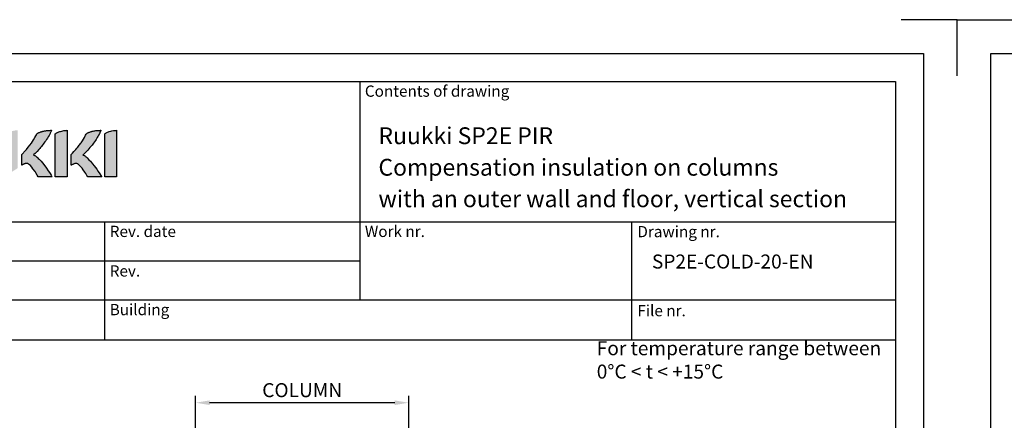
# Model space of a CAD drawing. Units: millimetres. Extents: x -846 to 16206, y -3343 to 6.
# Drawn here: x 9452 to 11208, y -1087 to -373 of the extents above; entities that cross this region are included whole.
import ezdxf

# ---------------------------------------------------------------- set-up
doc = ezdxf.new("R2010")
doc.units = ezdxf.units.MM
doc.layers.get('0').update_dxf_attribs({"color": 1})
for name, color, linetype in [('S-2_EN', 7, 'Continuous'), ('S-TEXT', 4, 'Continuous'), ('S-TEXT_EN', 4, 'Continuous')]:
    doc.layers.add(name, color=color, linetype=linetype)
doc.styles.get("Standard").update_dxf_attribs({"font": 'arial.ttf'})
doc.dimstyles.new('ISO-25', dxfattribs={"dimtxt": 2.5, "dimasz": 2.5, "dimexe": 1.25, "dimexo": 0.625, "dimtad": 1, "dimdec": 0, "dimtxsty": 'Standard', "dimcen": 2.5, "dimadec": 0, "dimazin": 0, "dimtfac": 1, "dimtdec": 0, "dimtmove": 0, "dimatfit": 3, "dimldrblk": 'DOTSMALL', "dimfxl": 1, "dimarcsym": 0})

# ---------------------------------------------------------------- blocks, each defined once
blk = doc.blocks.new('title_block_en')
at = {"linetype": 'ByBlock'}
h = blk.add_hatch(color=256, dxfattribs=at)
h.paths.add_polyline_path([(13.92, 269.77), (13.92, 262.97), (16.04, 262.97), (16.04, 269.09), (16.14, 269.14), (16.19, 269.16), (16.24, 269.18), (16.29, 269.21), (16.34, 269.23), (16.39, 269.25), (16.45, 269.27), (16.55, 269.31), (16.61, 269.33), (16.66, 269.34), (16.72, 269.36), (16.77, 269.37), (16.83, 269.39), (16.94, 269.42), (17.05, 269.44), (17.21, 269.47), (17.31, 269.49), (17.46, 269.51), (17.61, 269.52), (17.86, 269.52), (18.21, 269.5), (18.44, 269.48), (18.76, 269.39), (19.01, 269.28), (19.07, 269.24), (19.09, 269.24), (19.1, 269.24), (19.1, 269.24), (19.1, 271.36), (19.06, 271.37), (19.02, 271.37), (18.98, 271.37), (18.78, 271.37), (18.59, 271.37), (18.41, 271.37), (18.23, 271.36), (18.06, 271.35), (17.81, 271.33), (17.58, 271.3), (17.35, 271.27), (17.14, 271.22), (16.8, 271.15), (16.55, 271.07), (16.3, 270.99), (16.12, 270.92), (15.92, 270.85), (15.68, 270.74), (15.5, 270.66), (15.27, 270.54), (14.7, 270.23), (14.3, 270), (14.14, 269.9), (14.01, 269.83), (13.97, 269.8)])
h.paths.add_polyline_path([(19.85, 271.31), (19.85, 265.37), (19.86, 265.14), (19.88, 264.92), (19.93, 264.71), (19.99, 264.51), (20.04, 264.39), (20.1, 264.27), (20.17, 264.15), (20.28, 263.99), (20.36, 263.89), (20.53, 263.7), (20.68, 263.57), (20.89, 263.42), (21.05, 263.31), (21.29, 263.2), (21.41, 263.14), (21.67, 263.05), (21.93, 262.98), (22.26, 262.92), (22.6, 262.89), (23.09, 262.89), (23.52, 262.91), (24, 262.96), (24.37, 263.02), (25.03, 263.19), (25.72, 263.45), (26.26, 263.71), (26.68, 263.93), (26.89, 264.05), (27.17, 264.22), (27.37, 264.35), (27.51, 264.43), (27.62, 264.51), (27.65, 264.53), (27.65, 267.93), (27.65, 271.34), (27.55, 271.31), (27.44, 271.28), (27.33, 271.25), (27.28, 271.23), (27.18, 271.2), (27.03, 271.14), (26.84, 271.05), (26.65, 270.94), (26.48, 270.83), (26.4, 270.76), (26.28, 270.66), (26.2, 270.59), (26.09, 270.48), (26.02, 270.4), (25.96, 270.31), (25.9, 270.23), (25.84, 270.14), (25.82, 270.09), (25.74, 269.95), (25.65, 269.7), (25.6, 269.53), (25.57, 269.36), (25.54, 269.19), (25.53, 269.06), (25.53, 268.94), (25.53, 264.98), (25.34, 264.88), (25.13, 264.8), (24.87, 264.71), (24.54, 264.62), (23.93, 264.54), (23.72, 264.54), (23.41, 264.56), (23.17, 264.59), (22.99, 264.63), (22.82, 264.67), (22.67, 264.74), (22.47, 264.85), (22.33, 264.97), (22.18, 265.15), (22.11, 265.29), (22.05, 265.44), (22, 265.61), (21.98, 265.7), (21.97, 265.8), (21.96, 265.9), (21.96, 266.01), (21.96, 266.06), (21.96, 268.91), (21.95, 269.1), (21.91, 269.39), (21.87, 269.56), (21.81, 269.77), (21.7, 270.01), (21.53, 270.29), (21.43, 270.41), (21.37, 270.49), (21.26, 270.6), (21.1, 270.73), (21.01, 270.8), (20.84, 270.92), (20.66, 271.02), (20.51, 271.09), (20.36, 271.16), (20.21, 271.21), (20.11, 271.24), (20, 271.27), (19.95, 271.29), (19.9, 271.3)])
h.paths.add_polyline_path([(28.65, 271.34), (28.65, 265.37), (28.65, 265.21), (28.66, 265.06), (28.71, 264.78), (28.77, 264.58), (28.84, 264.39), (28.93, 264.21), (29.08, 263.99), (29.24, 263.79), (29.48, 263.57), (29.8, 263.35), (30.21, 263.14), (30.73, 262.98), (31.26, 262.9), (31.8, 262.88), (32.41, 262.91), (32.81, 262.96), (33.17, 263.02), (33.51, 263.1), (33.77, 263.17), (34.01, 263.25), (34.58, 263.47), (35.11, 263.74), (35.64, 264.02), (36.12, 264.31), (36.44, 264.53), (36.44, 271.29), (36.37, 271.29), (36.3, 271.28), (36.21, 271.28), (36.16, 271.27), (36.03, 271.26), (35.88, 271.23), (35.8, 271.22), (35.71, 271.2), (35.46, 271.14), (35.35, 271.11), (35.24, 271.08), (35.15, 271.05), (35.1, 271.04), (35.05, 271.02), (34.96, 270.99), (34.92, 270.98), (34.84, 270.94), (34.77, 270.91), (34.69, 270.88), (34.54, 270.8), (34.46, 270.75), (34.41, 270.72), (34.37, 270.7), (34.33, 270.67), (34.33, 264.98), (34.24, 264.93), (34.09, 264.86), (33.99, 264.82), (33.83, 264.76), (33.72, 264.72), (33.56, 264.68), (33.29, 264.61), (33.13, 264.58), (32.92, 264.56), (32.78, 264.54), (32.57, 264.54), (32.36, 264.55), (32.21, 264.56), (32.06, 264.58), (31.92, 264.6), (31.75, 264.64), (31.58, 264.69), (31.4, 264.77), (31.3, 264.83), (31.18, 264.92), (31.13, 264.97), (31.03, 265.08), (30.96, 265.18), (30.89, 265.32), (30.84, 265.44), (30.82, 265.52), (30.78, 265.7), (30.77, 265.84), (30.76, 266), (30.76, 266.06), (30.76, 268.94), (30.75, 269.06), (30.73, 269.3), (30.67, 269.59), (30.63, 269.75), (30.55, 269.95), (30.45, 270.14), (30.3, 270.35), (30.13, 270.55), (29.94, 270.73), (29.68, 270.91), (29.46, 271.05), (29.26, 271.14), (29.06, 271.22), (28.96, 271.25), (28.86, 271.28), (28.7, 271.32)])
h.paths.add_polyline_path([(37.2, 267), (37.3, 267.1), (37.48, 267.29), (37.57, 267.4), (37.72, 267.56), (38.02, 267.89), (38.35, 268.27), (38.63, 268.62), (38.9, 268.98), (39.31, 269.61), (39.54, 270.02), (39.7, 270.31), (39.79, 270.49), (39.87, 270.67), (39.92, 270.7), (39.99, 270.75), (40.07, 270.79), (40.17, 270.84), (40.25, 270.88), (40.34, 270.92), (40.45, 270.96), (40.56, 271), (40.62, 271.02), (40.68, 271.04), (40.74, 271.06), (40.81, 271.08), (40.88, 271.1), (40.95, 271.12), (41.03, 271.14), (41.1, 271.16), (41.27, 271.19), (41.38, 271.21), (41.5, 271.22), (41.61, 271.24), (41.73, 271.25), (41.84, 271.26), (42.19, 271.28), (42.4, 271.29), (42.45, 271.29), (42.48, 271.29), (42.47, 271.26), (42.46, 271.22), (42.43, 271.15), (42.37, 271), (42.32, 270.9), (42.27, 270.78), (42.24, 270.73), (42.05, 270.36), (41.92, 270.13), (41.77, 269.87), (41.62, 269.65), (41.46, 269.41), (41.33, 269.24), (41.13, 268.97), (40.7, 268.42), (40.53, 268.2), (40.41, 268.07), (40.25, 267.88), (39.91, 267.52), (39.74, 267.34), (39.58, 267.18), (39.35, 266.96), (39.26, 266.87), (39.32, 266.86), (39.45, 266.81), (39.51, 266.78), (39.62, 266.71), (39.77, 266.61), (39.9, 266.5), (39.93, 266.47), (40.12, 266.29), (40.28, 266.12), (40.63, 265.76), (40.88, 265.46), (41.29, 264.96), (41.6, 264.54), (41.92, 264.09), (42.29, 263.53), (42.33, 263.47), (42.44, 263.29), (42.5, 263.19), (42.57, 263.05), (42.59, 263.01), (42.61, 262.97), (40.14, 262.97), (39.93, 263.32), (39.69, 263.7), (39.55, 263.92), (39.18, 264.44), (38.96, 264.72), (38.72, 264.99), (38.54, 265.16), (38.41, 265.27), (38.33, 265.32), (38.29, 265.34), (38.25, 265.35), (38.23, 265.36), (38.19, 265.37), (38.14, 265.37), (38.1, 265.38), (38.08, 265.38), (38.03, 265.38), (37.97, 265.38), (37.92, 265.37), (37.88, 265.37), (37.8, 265.35), (37.75, 265.34), (37.71, 265.33), (37.68, 265.32), (37.64, 265.3), (37.59, 265.28), (37.56, 265.27), (37.52, 265.25), (37.47, 265.22), (37.43, 265.2), (37.38, 265.18), (37.35, 265.15), (37.28, 265.11), (37.25, 265.1), (37.23, 265.09), (37.2, 265.06)])
h.paths.add_polyline_path([(43.16, 270.67), (43.24, 270.72), (43.34, 270.78), (43.42, 270.83), (43.52, 270.88), (43.59, 270.91), (43.83, 271.01), (43.97, 271.05), (44.12, 271.1), (44.33, 271.16), (44.53, 271.2), (44.7, 271.23), (44.9, 271.26), (45.1, 271.28), (45.17, 271.28), (45.27, 271.29), (45.27, 262.97), (43.16, 262.97)])
h.paths.add_polyline_path([(46.02, 267), (46.25, 267.24), (46.5, 267.51), (46.65, 267.68), (46.84, 267.89), (47.01, 268.08), (47.17, 268.27), (47.32, 268.45), (47.45, 268.62), (47.57, 268.77), (47.68, 268.91), (47.76, 269.03), (48.01, 269.4), (48.2, 269.71), (48.37, 270.02), (48.57, 270.4), (48.66, 270.58), (48.7, 270.67), (48.72, 270.68), (48.77, 270.72), (48.79, 270.73), (48.84, 270.76), (48.92, 270.81), (49.04, 270.86), (49.12, 270.9), (49.22, 270.94), (49.32, 270.98), (49.44, 271.02), (49.57, 271.06), (49.63, 271.08), (49.7, 271.1), (49.77, 271.12), (49.85, 271.14), (49.93, 271.16), (50.09, 271.19), (50.2, 271.21), (50.38, 271.23), (50.49, 271.24), (50.61, 271.25), (50.66, 271.26), (50.83, 271.27), (51.02, 271.28), (51.09, 271.28), (51.22, 271.29), (51.27, 271.29), (51.31, 271.29), (51.3, 271.26), (51.29, 271.22), (51.27, 271.19), (51.25, 271.15), (51.23, 271.1), (51.21, 271.06), (51.19, 271), (51.17, 270.95), (51.14, 270.9), (51.12, 270.84), (51.03, 270.67), (51, 270.61), (50.98, 270.55), (50.95, 270.49), (50.92, 270.44), (50.9, 270.4), (50.83, 270.27), (50.77, 270.18), (50.65, 269.98), (50.45, 269.65), (50.32, 269.47), (50.15, 269.24), (49.96, 268.97), (49.72, 268.66), (49.53, 268.42), (49.35, 268.2), (49.18, 268.01), (48.97, 267.77), (48.65, 267.43), (48.48, 267.26), (48.26, 267.04), (48.17, 266.96), (48.09, 266.87), (48.19, 266.84), (48.3, 266.79), (48.36, 266.77), (48.44, 266.71), (48.53, 266.65), (48.62, 266.58), (48.72, 266.5), (48.86, 266.37), (49.18, 266.05), (49.45, 265.76), (49.83, 265.32), (50.11, 264.96), (50.56, 264.34), (50.83, 263.96), (51.12, 263.53), (51.29, 263.24), (51.44, 262.97), (48.97, 262.97), (48.82, 263.21), (48.6, 263.57), (48.42, 263.84), (48.16, 264.22), (47.95, 264.51), (47.78, 264.72), (47.63, 264.9), (47.45, 265.08), (47.31, 265.21), (47.2, 265.3), (47.11, 265.34), (47.01, 265.37), (46.92, 265.38), (46.86, 265.38), (46.75, 265.37), (46.66, 265.36), (46.56, 265.33), (46.46, 265.3), (46.39, 265.27), (46.29, 265.22), (46.21, 265.18), (46.13, 265.13), (46.07, 265.1), (46.03, 265.07), (46.02, 265.06)])
h.paths.add_polyline_path([(51.99, 270.67), (52.07, 270.72), (52.17, 270.78), (52.26, 270.83), (52.35, 270.88), (52.5, 270.94), (52.66, 271.01), (52.8, 271.05), (53.06, 271.13), (53.27, 271.18), (53.54, 271.23), (53.74, 271.26), (53.89, 271.27), (54.04, 271.28), (54.1, 271.29), (54.1, 262.97), (51.99, 262.97)])
at = {"linetype": 'Continuous'}
for p, q in [((97.5, 280), (97.5, 241)), ((5, 255), (193, 255)), ((52, 233.92), (52, 255)), ((146, 233.92), (146, 255)), ((5, 248), (97.5, 248)), ((193, 241), (5, 241)), ((5, 233.92), (193, 233.92))]:
    blk.add_line(p, q, dxfattribs=at)
for p, q in [((39.7, 270.31), (39.79, 270.49)), ((39.79, 270.49), (39.87, 270.67)), ((39.87, 270.67), (39.92, 270.7)), ((39.92, 270.7), (39.99, 270.75)), ((39.99, 270.75), (40.07, 270.79)), ((40.07, 270.79), (40.17, 270.84)), ((40.17, 270.84), (40.25, 270.88)), ((40.25, 270.88), (40.34, 270.92)), ((40.34, 270.92), (40.45, 270.96)), ((40.45, 270.96), (40.56, 271)), ((40.56, 271), (40.62, 271.02)), ((40.62, 271.02), (40.68, 271.04)), ((40.68, 271.04), (40.74, 271.06)), ((40.74, 271.06), (40.81, 271.08)), ((40.81, 271.08), (40.88, 271.1)), ((40.88, 271.1), (40.95, 271.12)), ((40.95, 271.12), (41.03, 271.14)), ((41.03, 271.14), (41.1, 271.16)), ((41.1, 271.16), (41.27, 271.19)), ((41.27, 271.19), (41.38, 271.21)), ((41.38, 271.21), (41.5, 271.22)), ((41.5, 271.22), (41.61, 271.24)), ((41.61, 271.24), (41.73, 271.25)), ((41.73, 271.25), (41.84, 271.26)), ((41.84, 271.26), (42.19, 271.28)), ((42.24, 270.73), (42.05, 270.36)), ((42.19, 271.28), (42.4, 271.29)), ((42.27, 270.78), (42.24, 270.73)), ((42.32, 270.9), (42.27, 270.78)), ((42.37, 271), (42.32, 270.9)), ((42.43, 271.15), (42.37, 271)), ((42.4, 271.29), (42.45, 271.29)), ((42.46, 271.22), (42.43, 271.15)), ((42.45, 271.29), (42.48, 271.29)), ((42.47, 271.26), (42.46, 271.22)), ((42.48, 271.29), (42.47, 271.26)), ((43.16, 270.67), (43.24, 270.72)), ((43.16, 262.97), (43.16, 270.67)), ((43.24, 270.72), (43.34, 270.78)), ((43.34, 270.78), (43.42, 270.83)), ((43.42, 270.83), (43.52, 270.88)), ((43.52, 270.88), (43.59, 270.91)), ((43.59, 270.91), (43.83, 271.01)), ((43.83, 271.01), (43.97, 271.05)), ((43.97, 271.05), (44.12, 271.1)), ((44.12, 271.1), (44.33, 271.16)), ((44.33, 271.16), (44.53, 271.2)), ((44.53, 271.2), (44.7, 271.23)), ((44.7, 271.23), (44.9, 271.26)), ((44.9, 271.26), (45.1, 271.28)), ((45.1, 271.28), (45.17, 271.28)), ((45.17, 271.28), (45.27, 271.29)), ((45.27, 271.29), (45.27, 262.97)), ((48.57, 270.4), (48.66, 270.58)), ((48.66, 270.58), (48.7, 270.67)), ((48.7, 270.67), (48.72, 270.68)), ((48.72, 270.68), (48.77, 270.72)), ((48.77, 270.72), (48.79, 270.73)), ((48.79, 270.73), (48.84, 270.76)), ((48.84, 270.76), (48.92, 270.81)), ((48.92, 270.81), (49.04, 270.86)), ((49.04, 270.86), (49.12, 270.9)), ((49.12, 270.9), (49.22, 270.94)), ((49.22, 270.94), (49.32, 270.98)), ((49.32, 270.98), (49.44, 271.02)), ((49.44, 271.02), (49.57, 271.06)), ((49.57, 271.06), (49.63, 271.08)), ((49.63, 271.08), (49.7, 271.1)), ((49.7, 271.1), (49.77, 271.12)), ((49.77, 271.12), (49.85, 271.14)), ((49.85, 271.14), (49.93, 271.16)), ((49.93, 271.16), (50.09, 271.19)), ((50.09, 271.19), (50.2, 271.21)), ((50.2, 271.21), (50.38, 271.23)), ((50.38, 271.23), (50.49, 271.24)), ((50.49, 271.24), (50.61, 271.25)), ((50.61, 271.25), (50.66, 271.26)), ((50.66, 271.26), (50.83, 271.27)), ((50.83, 271.27), (51.02, 271.28)), ((50.92, 270.44), (50.9, 270.4)), ((50.95, 270.49), (50.92, 270.44)), ((50.98, 270.55), (50.95, 270.49)), ((51, 270.61), (50.98, 270.55)), ((51.03, 270.67), (51, 270.61)), ((51.02, 271.28), (51.09, 271.28)), ((51.12, 270.84), (51.03, 270.67)), ((51.09, 271.28), (51.22, 271.29)), ((51.14, 270.9), (51.12, 270.84)), ((51.17, 270.95), (51.14, 270.9)), ((51.19, 271), (51.17, 270.95)), ((51.21, 271.06), (51.19, 271)), ((51.23, 271.1), (51.21, 271.06)), ((51.22, 271.29), (51.27, 271.29)), ((51.25, 271.15), (51.23, 271.1)), ((51.27, 271.19), (51.25, 271.15)), ((51.27, 271.29), (51.31, 271.29)), ((51.29, 271.22), (51.27, 271.19)), ((51.3, 271.26), (51.29, 271.22)), ((51.31, 271.29), (51.3, 271.26)), ((51.99, 270.67), (52.07, 270.72)), ((51.99, 262.97), (51.99, 270.67)), ((52.07, 270.72), (52.17, 270.78)), ((52.17, 270.78), (52.26, 270.83)), ((52.26, 270.83), (52.35, 270.88)), ((52.35, 270.88), (52.5, 270.94)), ((52.5, 270.94), (52.66, 271.01)), ((52.66, 271.01), (52.8, 271.05)), ((52.8, 271.05), (53.06, 271.13)), ((53.06, 271.13), (53.27, 271.18)), ((53.27, 271.18), (53.54, 271.23)), ((53.54, 271.23), (53.74, 271.26)), ((53.74, 271.26), (53.89, 271.27)), ((53.89, 271.27), (54.04, 271.28)), ((54.04, 271.28), (54.1, 271.29)), ((54.1, 271.29), (54.1, 262.97)), ((38.63, 268.62), (38.9, 268.98)), ((38.9, 268.98), (39.31, 269.61)), ((39.31, 269.61), (39.54, 270.02)), ((39.54, 270.02), (39.7, 270.31)), ((41.13, 268.97), (40.7, 268.42)), ((41.33, 269.24), (41.13, 268.97)), ((41.46, 269.41), (41.33, 269.24)), ((41.62, 269.65), (41.46, 269.41)), ((41.77, 269.87), (41.62, 269.65)), ((41.92, 270.13), (41.77, 269.87)), ((42.05, 270.36), (41.92, 270.13)), ((47.45, 268.62), (47.57, 268.77)), ((47.57, 268.77), (47.68, 268.91)), ((47.68, 268.91), (47.76, 269.03)), ((47.76, 269.03), (48.01, 269.4)), ((48.01, 269.4), (48.2, 269.71)), ((48.2, 269.71), (48.37, 270.02)), ((48.37, 270.02), (48.57, 270.4)), ((49.96, 268.97), (49.72, 268.66)), ((50.15, 269.24), (49.96, 268.97)), ((50.32, 269.47), (50.15, 269.24)), ((50.45, 269.65), (50.32, 269.47)), ((50.65, 269.98), (50.45, 269.65)), ((50.77, 270.18), (50.65, 269.98)), ((50.83, 270.27), (50.77, 270.18)), ((50.9, 270.4), (50.83, 270.27)), ((37.2, 267), (37.3, 267.1)), ((37.2, 265.06), (37.2, 267)), ((37.3, 267.1), (37.48, 267.29)), ((37.48, 267.29), (37.57, 267.4)), ((37.57, 267.4), (37.72, 267.56)), ((37.72, 267.56), (38.02, 267.89)), ((38.02, 267.89), (38.35, 268.27)), ((38.35, 268.27), (38.63, 268.62)), ((39.35, 266.96), (39.26, 266.87)), ((39.58, 267.18), (39.35, 266.96)), ((39.74, 267.34), (39.58, 267.18)), ((39.91, 267.52), (39.74, 267.34)), ((40.25, 267.88), (39.91, 267.52)), ((40.41, 268.07), (40.25, 267.88)), ((40.53, 268.2), (40.41, 268.07)), ((40.7, 268.42), (40.53, 268.2)), ((46.02, 267), (46.25, 267.24)), ((46.02, 265.06), (46.02, 267)), ((46.25, 267.24), (46.5, 267.51)), ((46.5, 267.51), (46.65, 267.68)), ((46.65, 267.68), (46.84, 267.89)), ((46.84, 267.89), (47.01, 268.08)), ((47.01, 268.08), (47.17, 268.27)), ((47.17, 268.27), (47.32, 268.45)), ((47.32, 268.45), (47.45, 268.62)), ((48.17, 266.96), (48.09, 266.87)), ((48.26, 267.04), (48.17, 266.96)), ((48.48, 267.26), (48.26, 267.04)), ((48.65, 267.43), (48.48, 267.26)), ((48.97, 267.77), (48.65, 267.43)), ((49.18, 268.01), (48.97, 267.77)), ((49.35, 268.2), (49.18, 268.01)), ((49.53, 268.42), (49.35, 268.2)), ((49.72, 268.66), (49.53, 268.42)), ((37.35, 265.15), (37.28, 265.11)), ((37.38, 265.18), (37.35, 265.15)), ((37.43, 265.2), (37.38, 265.18)), ((37.47, 265.22), (37.43, 265.2)), ((37.52, 265.25), (37.47, 265.22)), ((37.56, 265.27), (37.52, 265.25)), ((37.59, 265.28), (37.56, 265.27)), ((37.64, 265.3), (37.59, 265.28)), ((37.68, 265.32), (37.64, 265.3)), ((37.71, 265.33), (37.68, 265.32)), ((37.75, 265.34), (37.71, 265.33)), ((37.8, 265.35), (37.75, 265.34)), ((37.88, 265.37), (37.8, 265.35)), ((37.92, 265.37), (37.88, 265.37)), ((37.97, 265.38), (37.92, 265.37)), ((38.03, 265.38), (37.97, 265.38)), ((38.08, 265.38), (38.03, 265.38)), ((38.1, 265.38), (38.08, 265.38)), ((38.14, 265.37), (38.1, 265.38)), ((38.19, 265.37), (38.14, 265.37)), ((38.23, 265.36), (38.19, 265.37)), ((38.25, 265.35), (38.23, 265.36)), ((38.29, 265.34), (38.25, 265.35)), ((38.33, 265.32), (38.29, 265.34)), ((38.41, 265.27), (38.33, 265.32)), ((38.54, 265.16), (38.41, 265.27)), ((38.72, 264.99), (38.54, 265.16)), ((39.26, 266.87), (39.32, 266.86)), ((39.32, 266.86), (39.45, 266.81)), ((39.45, 266.81), (39.51, 266.78)), ((39.51, 266.78), (39.62, 266.71)), ((39.62, 266.71), (39.77, 266.61)), ((39.77, 266.61), (39.9, 266.5)), ((39.9, 266.5), (39.93, 266.47)), ((39.93, 266.47), (40.12, 266.29)), ((40.12, 266.29), (40.28, 266.12)), ((40.28, 266.12), (40.63, 265.76)), ((40.63, 265.76), (40.88, 265.46)), ((40.88, 265.46), (41.29, 264.96)), ((46.21, 265.18), (46.13, 265.13)), ((46.29, 265.22), (46.21, 265.18)), ((46.39, 265.27), (46.29, 265.22)), ((46.46, 265.3), (46.39, 265.27)), ((46.56, 265.33), (46.46, 265.3)), ((46.66, 265.36), (46.56, 265.33)), ((46.75, 265.37), (46.66, 265.36)), ((46.86, 265.38), (46.75, 265.37)), ((46.92, 265.38), (46.86, 265.38)), ((47.01, 265.37), (46.92, 265.38)), ((47.11, 265.34), (47.01, 265.37)), ((47.2, 265.3), (47.11, 265.34)), ((47.31, 265.21), (47.2, 265.3)), ((47.45, 265.08), (47.31, 265.21)), ((48.09, 266.87), (48.19, 266.84)), ((48.19, 266.84), (48.3, 266.79)), ((48.3, 266.79), (48.36, 266.77)), ((48.36, 266.77), (48.44, 266.71)), ((48.44, 266.71), (48.53, 266.65)), ((48.53, 266.65), (48.62, 266.58)), ((48.62, 266.58), (48.72, 266.5)), ((48.72, 266.5), (48.86, 266.37)), ((48.86, 266.37), (49.18, 266.05)), ((49.18, 266.05), (49.45, 265.76)), ((49.45, 265.76), (49.83, 265.32)), ((49.83, 265.32), (50.11, 264.96)), ((37.23, 265.09), (37.2, 265.06)), ((37.25, 265.1), (37.23, 265.09)), ((37.28, 265.11), (37.25, 265.1)), ((38.96, 264.72), (38.72, 264.99)), ((39.18, 264.44), (38.96, 264.72)), ((39.55, 263.92), (39.18, 264.44)), ((39.69, 263.7), (39.55, 263.92)), ((39.93, 263.32), (39.69, 263.7)), ((41.29, 264.96), (41.6, 264.54)), ((41.6, 264.54), (41.92, 264.09)), ((41.92, 264.09), (42.29, 263.53)), ((42.29, 263.53), (42.33, 263.47)), ((42.33, 263.47), (42.44, 263.29)), ((46.03, 265.07), (46.02, 265.06)), ((46.07, 265.1), (46.03, 265.07)), ((46.13, 265.13), (46.07, 265.1)), ((47.63, 264.9), (47.45, 265.08)), ((47.78, 264.72), (47.63, 264.9)), ((47.95, 264.51), (47.78, 264.72)), ((48.16, 264.22), (47.95, 264.51)), ((48.42, 263.84), (48.16, 264.22)), ((48.6, 263.57), (48.42, 263.84)), ((48.82, 263.21), (48.6, 263.57)), ((50.11, 264.96), (50.56, 264.34)), ((50.56, 264.34), (50.83, 263.96)), ((50.83, 263.96), (51.12, 263.53)), ((51.12, 263.53), (51.29, 263.24)), ((40.14, 262.97), (39.93, 263.32)), ((42.61, 262.97), (40.14, 262.97)), ((42.44, 263.29), (42.5, 263.19)), ((42.5, 263.19), (42.57, 263.05)), ((42.57, 263.05), (42.59, 263.01)), ((42.59, 263.01), (42.61, 262.97)), ((45.27, 262.97), (43.16, 262.97)), ((48.97, 262.97), (48.82, 263.21)), ((51.44, 262.97), (48.97, 262.97)), ((51.29, 263.24), (51.44, 262.97)), ((54.1, 262.97), (51.99, 262.97))]:
    blk.add_line(p, q)
for points in [[(-6, 281), (-6, 291), (4, 291)], [(204, 281), (204, 291), (194, 291)]]:
    blk.add_lwpolyline(points)
blk.add_lwpolyline([(5, 280), (193, 280), (193, 5), (5, 5)], close=True, dxfattribs=at)
at = {"layer": 'DEFPOINTS', "linetype": 'Continuous'}
blk.add_lwpolyline([(0, 285), (198, 285), (198, 0), (0, 0)], close=True, dxfattribs=at)
at = {"linetype": 'ByBlock'}
for s, p in [('Contents of drawing', (98.38, 277.27)), ('Rev. date', (52.88, 252.27)), ('Work nr.', (98.38, 252.27)), ('Drawing nr.', (146.98, 252.23)), ('Rev.', (52.88, 245.22)), ('Building', (52.88, 238.33)), ('File nr.', (146.98, 238.14))]:
    blk.add_text(s, height=2, dxfattribs=at).set_placement(p)
for tag, p, height in [('DRAWING_CONTENT_1', (100.8, 268.82), 3), ('DRAWING_CONTENT_2', (100.8, 263.2), 3), ('DRAWING_CONTENT_3', (100.8, 257.58), 3), ('DATE', (18.02, 248.93), 2.5), ('REV_DATE', (65.02, 248.93), 2.5), ('WORK_NR', (101.07, 246.65), 2.5), ('DRAWING_NR', (149.57, 246.65), 2.5), ('REV', (65.02, 241.93), 2.5), ('SCALE', (18.02, 234.93), 2.5), ('BUILDING', (65.02, 234.93), 2.5), ('FILE_NR', (147.4, 234.92), 2.5)]:
    blk.add_attdef(tag, p, '', height=height)
blk = doc.blocks.new('*D222')
at = {"layer": 'DEFPOINTS', "color": 0, "transparency": 16777216}
for p in [(9766, -1055.7), (9766, -1106.8), (10146, -1106.8)]:
    blk.add_point(p, dxfattribs=at)
at = {"layer": 'S-TEXT_EN', "color": 0, "lineweight": -2, "transparency": 16777216}
for p, q in [((9766, -1100.5), (9766, -1043.2)), ((10146, -1100.5), (10146, -1043.2)), ((10121, -1055.7), (9791, -1055.7))]:
    blk.add_line(p, q, dxfattribs=at)
at = {"layer": 'S-TEXT_EN', "color": 0, "transparency": 16777216}
for points in [[(9791, -1051.5), (9791, -1059.8), (9766, -1055.7)], [(10121, -1051.5), (10121, -1059.8), (10146, -1055.7)]]:
    blk.add_solid(points, dxfattribs=at)
at = {"layer": 'S-TEXT_EN', "color": 0, "transparency": 16777216, "insert": (9956, -1036.5), "char_height": 25, "attachment_point": 5}
blk.add_mtext('COLUMN', dxfattribs=at)
blk = doc.blocks.new('_DotSmall')
at = {"color": 0, "linetype": 'ByBlock', "const_width": 0.5}
blk.add_lwpolyline([(-0.0625, 0, 1), (0.0625, 0, 1)], format="xyb", close=True, dxfattribs=at)

msp = doc.modelspace()

# ---------------------------------------------------------------- block references
at = {"layer": 'S-2_EN'}
ref = msp.add_blockref('title_block_en', (9084, -3283), dxfattribs=dict(at, xscale=10, yscale=10, zscale=10))
ref.add_attrib('DRAWING_NR', 'SP2E-COLD-20-EN', (10579.7, -816.5), dxfattribs={"layer": '0', "height": 25})
ref.add_attrib('DRAWING_CONTENT_3', 'with an outer wall and floor, vertical section', (10092, -707.2), dxfattribs={"layer": '0', "height": 30})
ref.add_attrib('DRAWING_CONTENT_2', 'Compensation insulation on columns', (10092, -651), dxfattribs={"layer": '0', "height": 30})
ref.add_attrib('DRAWING_CONTENT_1', 'Ruukki SP2E PIR', (10092, -594.8), dxfattribs={"layer": '0', "height": 30})
at = {"layer": 'S-2_EN', "xscale": 10, "yscale": 10, "zscale": 10}
msp.add_blockref('title_block_en', (11184, -3283), dxfattribs=at)

# ---------------------------------------------------------------- texts
at = {"layer": 'S-TEXT', "ltscale": 5, "insert": (10481.3, -1020.5), "char_height": 25, "width": 530.78, "attachment_point": 7}
msp.add_mtext('For temperature range between 0°C < t < +15°C ', dxfattribs=at)

# ---------------------------------------------------------------- dimensions: what is measured, and where the dimension line sits
at = {"layer": 'S-TEXT_EN'}
dim = msp.add_linear_dim(base=(9766, -1055.7), p1=(10146, -1106.8), p2=(9766, -1106.8), angle=360, text='COLUMN', dimstyle='ISO-25', override={"dimscale": 10, "dimsah": 1}, dxfattribs=at)
dim.commit()
dim.dimension.update_dxf_attribs({"geometry": '*D222', "text_midpoint": (9956, -1055.7), "dimtype": 160})

doc.saveas('drawing.dxf')
